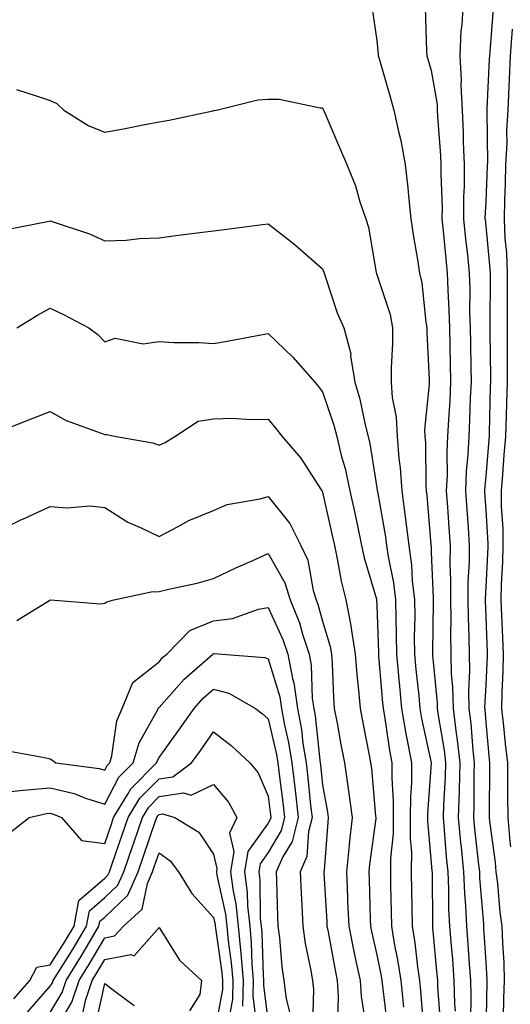
# Model space of a CAD drawing. Units: inches. Extents: x 944723 to 947363, y 7305818 to 7308458.
# Drawn here: x 945562 to 945653, y 7307848 to 7308029 of the extents above; entities that cross this region are included whole.
import ezdxf

# ---------------------------------------------------------------- set-up
doc = ezdxf.new("R2010")
doc.units = ezdxf.units.IN
doc.header["$MEASUREMENT"] = 0
doc.layers.add('Contour_94477305', color=7, linetype='Continuous', true_color=0xd758fe)

msp = doc.modelspace()

# ---------------------------------------------------------------- linework, layer by layer
at = {"layer": 'Contour_94477305'}
for points in [[(945627.11, 7308030.98, 3245), (945628.05, 7308024.71, 3245), (945628.28, 7308022.15, 3245), (945628.3, 7308021.92, 3245), (945628.4, 7308021.57, 3245), (945630.46, 7308014.33, 3245), (945631.17, 7308011.92, 3245), (945632, 7308007.97, 3245), (945632.42, 7308006.3, 3245), (945633.24, 7308001.92, 3245), (945633.73, 7307997.6, 3245), (945633.84, 7307996.13, 3245), (945634.29, 7307991.92, 3245), (945634.77, 7307988.64, 3245), (945635.5, 7307984.47, 3245), (945635.89, 7307981.92, 3245), (945636.31, 7307980.18, 3245), (945637.04, 7307972.93, 3245), (945637.24, 7307971.92, 3245), (945637.24, 7307971.11, 3245), (945637.64, 7307962.33, 3245), (945637.64, 7307961.92, 3245), (945637.66, 7307961.53, 3245), (945636.82, 7307953.15, 3245), (945636.88, 7307951.92, 3245), (945636.97, 7307950.84, 3245), (945637.03, 7307942.94, 3245), (945637.1, 7307941.92, 3245), (945637.22, 7307941.09, 3245), (945637.97, 7307932, 3245), (945637.98, 7307931.92, 3245), (945637.99, 7307931.86, 3245), (945638.05, 7307930.69, 3245), (945638.41, 7307922.28, 3245), (945638.41, 7307921.56, 3245), (945638.26, 7307912.13, 3245), (945638.26, 7307911.92, 3245), (945638.26, 7307911.71, 3245), (945639.11, 7307902.98, 3245), (945639.14, 7307901.92, 3245), (945639.3, 7307900.67, 3245), (945640.39, 7307894.26, 3245), (945640.67, 7307891.92, 3245), (945640.59, 7307889.38, 3245), (945640.28, 7307884.15, 3245), (945640.2, 7307881.92, 3245), (945640.42, 7307879.55, 3245), (945640.8, 7307874.67, 3245), (945641.08, 7307871.92, 3245), (945641.21, 7307868.76, 3245), (945641.23, 7307865.1, 3245), (945641.38, 7307861.92, 3245), (945641.67, 7307858.3, 3245), (945641.91, 7307855.78, 3245), (945642.2, 7307851.92, 3245), (945642.33, 7307847.64, 3245), (945642.42, 7307846.3, 3245)], [(945643.87, 7308031.92, 3247), (945643.64, 7308027.51, 3247), (945643.5, 7308026.47, 3247), (945643.29, 7308021.92, 3247), (945643.56, 7308017.43, 3247), (945643.5, 7308016.47, 3247), (945643.71, 7308011.92, 3247), (945643.9, 7308007.77, 3247), (945643.92, 7308006.05, 3247), (945644.09, 7308001.92, 3247), (945644.08, 7307997.95, 3247), (945643.98, 7307995.99, 3247), (945643.96, 7307991.92, 3247), (945644.34, 7307988.21, 3247), (945644.67, 7307985.3, 3247), (945645.02, 7307981.92, 3247), (945645.1, 7307978.97, 3247), (945645.08, 7307974.89, 3247), (945645.16, 7307971.92, 3247), (945645.22, 7307969.09, 3247), (945645.28, 7307964.69, 3247), (945645.34, 7307961.92, 3247), (945645.21, 7307959.08, 3247), (945645.07, 7307954.9, 3247), (945644.92, 7307951.92, 3247), (945644.77, 7307948.64, 3247), (945644.46, 7307945.51, 3247), (945644.3, 7307941.92, 3247), (945644.55, 7307938.42, 3247), (945644.79, 7307935.18, 3247), (945645.01, 7307931.92, 3247), (945644.99, 7307928.86, 3247), (945644.77, 7307925.2, 3247), (945644.75, 7307921.92, 3247), (945644.79, 7307918.66, 3247), (945644.94, 7307915.03, 3247), (945644.99, 7307911.92, 3247), (945645.07, 7307908.94, 3247), (945644.88, 7307905.09, 3247), (945644.94, 7307901.92, 3247), (945645.31, 7307899.18, 3247), (945645.68, 7307894.29, 3247), (945645.95, 7307891.92, 3247), (945645.88, 7307889.75, 3247), (945645.84, 7307884.13, 3247), (945645.77, 7307881.92, 3247), (945645.97, 7307879.84, 3247), (945646.74, 7307873.23, 3247), (945646.87, 7307871.92, 3247), (945646.92, 7307870.79, 3247), (945647.61, 7307862.36, 3247), (945647.63, 7307861.92, 3247), (945647.66, 7307861.53, 3247), (945648.05, 7307855.29, 3247), (945648.26, 7307852.13, 3247), (945648.26, 7307851.71, 3247), (945648.07, 7307841.94, 3247)], [(945636.89, 7308030.76, 3246), (945637.18, 7308022.79, 3246), (945637.23, 7308021.92, 3246), (945637.42, 7308021.29, 3246), (945638.05, 7308019.18, 3246), (945639.1, 7308012.97, 3246), (945639.15, 7308011.92, 3246), (945639.2, 7308010.77, 3246), (945639.72, 7308003.59, 3246), (945639.79, 7308001.92, 3246), (945639.78, 7308000.19, 3246), (945640.02, 7307993.89, 3246), (945640.01, 7307991.92, 3246), (945640.24, 7307989.73, 3246), (945640.71, 7307984.58, 3246), (945640.99, 7307981.92, 3246), (945641.07, 7307978.9, 3246), (945641.28, 7307975.15, 3246), (945641.36, 7307971.92, 3246), (945641.43, 7307968.54, 3246), (945641.51, 7307965.38, 3246), (945641.59, 7307961.92, 3246), (945641.42, 7307958.55, 3246), (945641.19, 7307955.06, 3246), (945641.04, 7307951.92, 3246), (945640.9, 7307949.07, 3246), (945640.93, 7307944.8, 3246), (945640.8, 7307941.92, 3246), (945641.02, 7307938.95, 3246), (945641.27, 7307935.14, 3246), (945641.51, 7307931.92, 3246), (945641.48, 7307928.49, 3246), (945641.6, 7307925.47, 3246), (945641.58, 7307921.92, 3246), (945641.62, 7307918.35, 3246), (945641.58, 7307915.45, 3246), (945641.62, 7307911.92, 3246), (945641.72, 7307908.25, 3246), (945641.96, 7307905.83, 3246), (945642.04, 7307901.92, 3246), (945642.64, 7307897.33, 3246), (945642.76, 7307896.63, 3246), (945643.31, 7307891.92, 3246), (945643.16, 7307887.03, 3246), (945643.15, 7307886.82, 3246), (945642.98, 7307881.92, 3246), (945643.43, 7307877.3, 3246), (945643.53, 7307876.44, 3246), (945643.98, 7307871.92, 3246), (945644.14, 7307868.01, 3246), (945644.33, 7307865.64, 3246), (945644.51, 7307861.92, 3246), (945644.77, 7307858.64, 3246), (945644.99, 7307854.98, 3246), (945645.23, 7307851.92, 3246), (945645.31, 7307849.18, 3246), (945645.23, 7307844.74, 3246)], [(945649.39, 7308030.58, 3248), (945648.77, 7308022.64, 3248), (945648.71, 7308021.92, 3248), (945648.69, 7308021.28, 3248), (945648.25, 7308012.12, 3248), (945648.24, 7308011.92, 3248), (945648.23, 7308011.74, 3248), (945648.34, 7308002.21, 3248), (945648.32, 7308001.92, 3248), (945648.32, 7308001.65, 3248), (945648.05, 7307995.04, 3248), (945647.9, 7307992.07, 3248), (945647.9, 7307991.92, 3248), (945647.91, 7307991.78, 3248), (945648.05, 7307990.63, 3248), (945648.81, 7307982.68, 3248), (945648.84, 7307981.92, 3248), (945648.84, 7307981.13, 3248), (945648.81, 7307972.68, 3248), (945648.81, 7307971.16, 3248), (945648.91, 7307962.78, 3248), (945648.9, 7307961.92, 3248), (945648.87, 7307961.1, 3248), (945648.67, 7307952.54, 3248), (945648.65, 7307951.92, 3248), (945648.6, 7307951.37, 3248), (945648.05, 7307944.58, 3248), (945647.82, 7307942.15, 3248), (945647.8, 7307941.92, 3248), (945647.82, 7307941.69, 3248), (945648.05, 7307938.47, 3248), (945648.42, 7307932.29, 3248), (945648.43, 7307931.92, 3248), (945648.41, 7307931.56, 3248), (945648.05, 7307924.27, 3248), (945647.92, 7307922.05, 3248), (945647.91, 7307921.92, 3248), (945647.92, 7307921.79, 3248), (945648.05, 7307918.79, 3248), (945648.3, 7307912.17, 3248), (945648.32, 7307911.92, 3248), (945648.31, 7307911.66, 3248), (945648.05, 7307906.2, 3248), (945647.84, 7307902.13, 3248), (945647.85, 7307901.92, 3248), (945647.87, 7307901.74, 3248), (945648.05, 7307899.44, 3248), (945648.66, 7307892.53, 3248), (945648.73, 7307891.92, 3248), (945648.73, 7307891.24, 3248), (945648.67, 7307882.54, 3248), (945648.67, 7307881.92, 3248), (945648.73, 7307881.24, 3248), (945649.75, 7307873.62, 3248), (945649.9, 7307871.92, 3248), (945650.18, 7307869.79, 3248), (945650.65, 7307864.52, 3248), (945651.03, 7307861.92, 3248), (945651.1, 7307858.87, 3248), (945651.34, 7307855.21, 3248), (945651.41, 7307851.92, 3248), (945651.33, 7307848.64, 3248), (945651.26, 7307845.13, 3248)], [(945652.93, 7308026.8, 3249), (945652.54, 7308021.92, 3249), (945652.37, 7308017.6, 3249), (945652.3, 7308016.17, 3249), (945652.12, 7308011.92, 3249), (945651.88, 7308008.09, 3249), (945651.91, 7308005.78, 3249), (945651.69, 7308001.92, 3249), (945651.61, 7307998.36, 3249), (945651.5, 7307995.37, 3249), (945651.42, 7307991.92, 3249), (945651.58, 7307988.39, 3249), (945651.84, 7307985.71, 3249), (945652, 7307981.92, 3249), (945652.01, 7307977.96, 3249), (945652, 7307975.87, 3249), (945652.01, 7307971.92, 3249), (945651.99, 7307967.98, 3249), (945652.01, 7307965.88, 3249), (945651.98, 7307961.92, 3249), (945651.84, 7307958.13, 3249), (945651.78, 7307955.65, 3249), (945651.65, 7307951.92, 3249), (945651.39, 7307948.58, 3249), (945651.1, 7307944.97, 3249), (945650.86, 7307941.92, 3249), (945650.91, 7307939.06, 3249), (945651.16, 7307935.03, 3249), (945651.19, 7307931.92, 3249), (945651.11, 7307928.86, 3249), (945650.9, 7307924.77, 3249), (945650.82, 7307921.92, 3249), (945650.96, 7307919.01, 3249), (945651.12, 7307914.99, 3249), (945651.27, 7307911.92, 3249), (945651.19, 7307908.78, 3249), (945651.01, 7307904.88, 3249), (945650.93, 7307901.92, 3249), (945651.3, 7307898.67, 3249), (945651.59, 7307895.46, 3249), (945652.02, 7307891.92, 3249), (945652.06, 7307887.91, 3249), (945652.04, 7307885.91, 3249), (945652.09, 7307881.92, 3249), (945652.49, 7307877.48, 3249), (945652.62, 7307876.49, 3249)], [(945561.82, 7308015.69, 3244), (945565.44, 7308014.53, 3244), (945568.05, 7308013.67, 3244), (945569.24, 7308013.11, 3244), (945570.53, 7308011.92, 3244), (945575.13, 7308009, 3244), (945578.05, 7308007.89, 3244), (945581.48, 7308008.49, 3244), (945585.41, 7308009.28, 3244), (945588.05, 7308009.77, 3244), (945589.9, 7308010.07, 3244), (945597.92, 7308011.79, 3244), (945598.05, 7308011.82, 3244), (945598.14, 7308011.83, 3244), (945598.58, 7308011.92, 3244), (945606.18, 7308013.79, 3244), (945608.05, 7308013.95, 3244), (945610.08, 7308013.95, 3244), (945617.62, 7308012.35, 3244), (945618.05, 7308012.35, 3244), (945618.17, 7308012.04, 3244), (945618.22, 7308011.92, 3244), (945618.34, 7308011.63, 3244), (945621.16, 7308005.03, 3244), (945622.53, 7308001.92, 3244), (945624.13, 7307998, 3244), (945624.93, 7307995.04, 3244), (945625.99, 7307991.92, 3244), (945626.52, 7307990.39, 3244), (945627.93, 7307982.04, 3244), (945627.96, 7307981.92, 3244), (945627.99, 7307981.86, 3244), (945628.05, 7307981.72, 3244), (945630.46, 7307974.33, 3244), (945630.93, 7307971.92, 3244), (945630.92, 7307969.05, 3244), (945630.69, 7307964.56, 3244), (945630.68, 7307961.92, 3244), (945630.85, 7307959.12, 3244), (945631.59, 7307955.46, 3244), (945631.76, 7307951.92, 3244), (945632.08, 7307947.89, 3244), (945632.32, 7307946.19, 3244), (945632.61, 7307941.92, 3244), (945633.27, 7307937.14, 3244), (945633.31, 7307936.66, 3244), (945633.91, 7307931.92, 3244), (945634.42, 7307928.29, 3244), (945634.55, 7307925.42, 3244), (945634.96, 7307921.92, 3244), (945634.99, 7307918.86, 3244), (945634.92, 7307915.05, 3244), (945634.94, 7307911.92, 3244), (945635.22, 7307909.09, 3244), (945635.73, 7307904.24, 3244), (945635.95, 7307901.92, 3244), (945636.25, 7307900.12, 3244), (945638, 7307891.97, 3244), (945638.01, 7307891.92, 3244), (945638.01, 7307891.88, 3244), (945637.34, 7307882.63, 3244), (945637.34, 7307881.92, 3244), (945637.33, 7307881.2, 3244), (945638.05, 7307873.55, 3244), (945638.17, 7307872.04, 3244), (945638.18, 7307871.92, 3244), (945638.19, 7307871.78, 3244), (945638.25, 7307862.12, 3244), (945638.26, 7307861.92, 3244), (945638.27, 7307861.7, 3244), (945639.09, 7307852.96, 3244), (945639.17, 7307851.92, 3244), (945639.2, 7307850.77, 3244), (945639.73, 7307843.6, 3244)], [(945560, 7307989.97, 3243), (945567.55, 7307991.42, 3243), (945568.05, 7307991.59, 3243), (945568.6, 7307991.37, 3243), (945575.28, 7307989.15, 3243), (945578.05, 7307987.89, 3243), (945581.97, 7307988, 3243), (945584.43, 7307988.3, 3243), (945588.05, 7307988.43, 3243), (945591.13, 7307988.84, 3243), (945595.55, 7307989.42, 3243), (945598.05, 7307989.75, 3243), (945599.97, 7307990, 3243), (945607.04, 7307990.91, 3243), (945608.05, 7307991.04, 3243), (945612.16, 7307987.81, 3243), (945613.17, 7307987.04, 3243), (945618.05, 7307982.73, 3243), (945618.29, 7307982.16, 3243), (945618.36, 7307981.92, 3243), (945618.55, 7307981.42, 3243), (945620.77, 7307974.64, 3243), (945621.97, 7307971.92, 3243), (945623.24, 7307967.11, 3243), (945623.22, 7307966.75, 3243), (945623.97, 7307961.92, 3243), (945624.9, 7307958.77, 3243), (945625.9, 7307954.07, 3243), (945626.46, 7307951.92, 3243), (945626.77, 7307950.64, 3243), (945628.05, 7307942.51, 3243), (945628.12, 7307941.99, 3243), (945628.13, 7307941.92, 3243), (945628.14, 7307941.83, 3243), (945629.63, 7307933.5, 3243), (945629.83, 7307931.92, 3243), (945630.12, 7307929.85, 3243), (945631.13, 7307925, 3243), (945631.49, 7307921.92, 3243), (945631.52, 7307918.45, 3243), (945631.61, 7307915.48, 3243), (945631.64, 7307911.92, 3243), (945632.01, 7307907.96, 3243), (945632.18, 7307906.05, 3243), (945632.58, 7307901.92, 3243), (945633.39, 7307897.26, 3243), (945633.58, 7307896.39, 3243), (945634.41, 7307891.92, 3243), (945634.39, 7307888.26, 3243), (945634.2, 7307885.77, 3243), (945634.19, 7307881.92, 3243), (945634.16, 7307878.03, 3243), (945634.4, 7307875.57, 3243), (945634.37, 7307871.92, 3243), (945634.43, 7307868.3, 3243), (945634.46, 7307865.51, 3243), (945634.51, 7307861.92, 3243), (945635.01, 7307858.88, 3243), (945635.49, 7307854.48, 3243), (945635.88, 7307851.92, 3243), (945636.09, 7307849.96, 3243), (945636.64, 7307843.33, 3243)], [(945561.88, 7307971.92, 3242), (945565.73, 7307974.24, 3242), (945568.05, 7307975.5, 3242), (945570.45, 7307974.32, 3242), (945575.16, 7307971.92, 3242), (945576.8, 7307970.67, 3242), (945578.05, 7307969.3, 3242), (945580, 7307969.97, 3242), (945585.1, 7307968.97, 3242), (945588.05, 7307969.4, 3242), (945590.74, 7307969.23, 3242), (945595.34, 7307969.21, 3242), (945598.05, 7307969.02, 3242), (945600.53, 7307969.44, 3242), (945606.72, 7307970.59, 3242), (945608.05, 7307970.83, 3242), (945612.61, 7307966.48, 3242), (945616.63, 7307961.92, 3242), (945617.28, 7307961.15, 3242), (945618.05, 7307960.14, 3242), (945620.14, 7307954.01, 3242), (945620.68, 7307951.92, 3242), (945621.51, 7307948.46, 3242), (945622.2, 7307946.07, 3242), (945623.07, 7307941.92, 3242), (945623.97, 7307937.84, 3242), (945624.46, 7307935.51, 3242), (945625.24, 7307931.92, 3242), (945625.74, 7307929.61, 3242), (945627.97, 7307922, 3242), (945627.99, 7307921.92, 3242), (945628, 7307921.87, 3242), (945628.05, 7307920.9, 3242), (945628.33, 7307912.2, 3242), (945628.33, 7307911.92, 3242), (945628.36, 7307911.61, 3242), (945629.11, 7307902.98, 3242), (945629.22, 7307901.92, 3242), (945629.47, 7307900.5, 3242), (945630.36, 7307894.23, 3242), (945630.79, 7307891.92, 3242), (945630.78, 7307889.19, 3242), (945631.06, 7307884.93, 3242), (945631.05, 7307881.92, 3242), (945631.03, 7307878.94, 3242), (945630.54, 7307874.41, 3242), (945630.52, 7307871.92, 3242), (945630.57, 7307869.4, 3242), (945630.68, 7307864.55, 3242), (945630.73, 7307861.92, 3242), (945631.24, 7307858.73, 3242), (945631.86, 7307855.73, 3242), (945632.42, 7307851.92, 3242), (945632.93, 7307847.04, 3242)], [(945559.15, 7307953.02, 3241), (945564.71, 7307955.26, 3241), (945568.05, 7307956.55, 3241), (945570.99, 7307954.86, 3241), (945577.43, 7307952.54, 3241), (945578.05, 7307952.27, 3241), (945578.45, 7307952.32, 3241), (945580.15, 7307951.92, 3241), (945586.9, 7307950.77, 3241), (945588.05, 7307950.36, 3241), (945589.14, 7307950.83, 3241), (945590.95, 7307951.92, 3241), (945595.24, 7307954.73, 3241), (945598.05, 7307955.2, 3241), (945601.44, 7307955.31, 3241), (945604.95, 7307955.02, 3241), (945608.05, 7307955.13, 3241), (945609.51, 7307953.38, 3241), (945610.66, 7307951.92, 3241), (945614.05, 7307947.92, 3241), (945617.67, 7307942.3, 3241), (945617.93, 7307941.92, 3241), (945617.98, 7307941.85, 3241), (945618.05, 7307941.68, 3241), (945619.85, 7307933.72, 3241), (945620.24, 7307931.92, 3241), (945620.84, 7307929.13, 3241), (945621.48, 7307925.35, 3241), (945622.32, 7307921.92, 3241), (945623.29, 7307917.16, 3241), (945623.31, 7307916.66, 3241), (945624.07, 7307911.92, 3241), (945624.34, 7307908.21, 3241), (945624.69, 7307905.28, 3241), (945624.96, 7307901.92, 3241), (945625.45, 7307899.32, 3241), (945626.62, 7307893.35, 3241), (945626.9, 7307891.92, 3241), (945627.04, 7307890.91, 3241), (945627.82, 7307882.15, 3241), (945627.84, 7307881.92, 3241), (945627.83, 7307881.7, 3241), (945626.71, 7307873.26, 3241), (945626.58, 7307871.92, 3241), (945626.63, 7307870.5, 3241), (945626.82, 7307863.15, 3241), (945626.87, 7307861.92, 3241), (945627.06, 7307860.93, 3241), (945628.05, 7307856.66, 3241), (945628.85, 7307852.72, 3241), (945628.97, 7307851.92, 3241), (945629.08, 7307850.89, 3241), (945629.92, 7307843.8, 3241)], [(945558.05, 7307934.36, 3240), (945562.77, 7307936.64, 3240), (945563.15, 7307936.82, 3240), (945568.05, 7307939.08, 3240), (945571.15, 7307938.82, 3240), (945575.33, 7307939.2, 3240), (945578.05, 7307938.87, 3240), (945582.28, 7307936.15, 3240), (945584.87, 7307935.1, 3240), (945588.05, 7307933.57, 3240), (945591.44, 7307935.31, 3240), (945593.5, 7307936.47, 3240), (945598.05, 7307938.35, 3240), (945600.57, 7307939.4, 3240), (945606.6, 7307940.47, 3240), (945608.05, 7307940.9, 3240), (945612.07, 7307935.94, 3240), (945614.07, 7307931.92, 3240), (945615.34, 7307929.21, 3240), (945616.33, 7307923.64, 3240), (945616.87, 7307921.92, 3240), (945617.21, 7307921.08, 3240), (945618.05, 7307917.96, 3240), (945619.48, 7307913.35, 3240), (945619.7, 7307911.92, 3240), (945619.83, 7307910.14, 3240), (945620.06, 7307903.93, 3240), (945620.23, 7307901.92, 3240), (945620.73, 7307899.24, 3240), (945621.44, 7307895.31, 3240), (945622.08, 7307891.92, 3240), (945622.76, 7307887.21, 3240), (945622.85, 7307886.72, 3240), (945623.48, 7307881.92, 3240), (945622.95, 7307877.02, 3240), (945622.94, 7307876.81, 3240), (945622.44, 7307871.92, 3240), (945622.64, 7307867.33, 3240), (945622.68, 7307866.55, 3240), (945622.87, 7307861.92, 3240), (945623.73, 7307857.6, 3240), (945624.14, 7307855.83, 3240), (945624.97, 7307851.92, 3240), (945625.15, 7307849.02, 3240), (945625.96, 7307844.01, 3240)], [(945561.88, 7307918.09, 3239), (945568, 7307921.87, 3239), (945568.07, 7307921.9, 3239), (945577.3, 7307921.17, 3239), (945578.05, 7307921.28, 3239), (945578.46, 7307921.51, 3239), (945579.73, 7307921.92, 3239), (945586.57, 7307923.4, 3239), (945588.05, 7307923.41, 3239), (945590.05, 7307923.92, 3239), (945595.03, 7307924.94, 3239), (945598.05, 7307925.82, 3239), (945602.16, 7307927.81, 3239), (945605.29, 7307929.16, 3239), (945608.05, 7307930.4, 3239), (945611.14, 7307925.01, 3239), (945612.1, 7307921.92, 3239), (945613.81, 7307917.68, 3239), (945614.38, 7307915.59, 3239), (945615.6, 7307911.92, 3239), (945616, 7307909.87, 3239), (945616.17, 7307903.8, 3239), (945616.45, 7307901.92, 3239), (945616.69, 7307900.56, 3239), (945617.54, 7307892.43, 3239), (945617.63, 7307891.92, 3239), (945617.67, 7307891.54, 3239), (945618.05, 7307887.9, 3239), (945618.99, 7307882.86, 3239), (945619.11, 7307881.92, 3239), (945619.01, 7307880.96, 3239), (945618.34, 7307872.21, 3239), (945618.31, 7307871.92, 3239), (945618.32, 7307871.65, 3239), (945618.84, 7307862.71, 3239), (945618.87, 7307861.92, 3239), (945619.08, 7307860.89, 3239), (945620.3, 7307854.17, 3239), (945620.77, 7307851.92, 3239), (945620.95, 7307849.02, 3239), (945620.82, 7307844.69, 3239)], [(945560.28, 7307894.15, 3238), (945567.02, 7307892.95, 3238), (945568.05, 7307892.69, 3238), (945568.51, 7307892.38, 3238), (945569.08, 7307891.92, 3238), (945577.03, 7307890.9, 3238), (945578.05, 7307890.58, 3238), (945578.51, 7307891.46, 3238), (945578.97, 7307891.92, 3238), (945579.35, 7307893.22, 3238), (945580.28, 7307899.69, 3238), (945581.28, 7307901.92, 3238), (945583.24, 7307906.73, 3238), (945588.05, 7307910.53, 3238), (945588.69, 7307911.28, 3238), (945589.45, 7307911.92, 3238), (945593.71, 7307916.26, 3238), (945598.05, 7307918.07, 3238), (945601.5, 7307918.47, 3238), (945606.33, 7307920.2, 3238), (945608.05, 7307920.51, 3238), (945610.76, 7307914.63, 3238), (945611.67, 7307911.92, 3238), (945612.55, 7307907.42, 3238), (945612.79, 7307906.66, 3238), (945613.49, 7307901.92, 3238), (945614.19, 7307898.06, 3238), (945614.46, 7307895.51, 3238), (945615.03, 7307891.92, 3238), (945615.35, 7307889.22, 3238), (945615.88, 7307884.09, 3238), (945616.14, 7307881.92, 3238), (945615.47, 7307879.34, 3238), (945615.21, 7307874.76, 3238), (945613.95, 7307871.92, 3238), (945614.11, 7307867.98, 3238), (945614.26, 7307865.71, 3238), (945614.43, 7307861.92, 3238), (945614.87, 7307858.74, 3238), (945615.87, 7307854.1, 3238), (945616.21, 7307851.92, 3238), (945616.43, 7307850.3, 3238), (945616.23, 7307843.74, 3238)], [(945558.05, 7307886.39, 3237), (945563.04, 7307886.93, 3237), (945563.06, 7307886.93, 3237), (945568.05, 7307887.35, 3237), (945572.43, 7307886.3, 3237), (945574.53, 7307885.44, 3237), (945578.05, 7307884.32, 3237), (945580.66, 7307889.31, 3237), (945583.27, 7307891.92, 3237), (945584.36, 7307895.61, 3237), (945587.77, 7307901.64, 3237), (945587.89, 7307901.92, 3237), (945587.93, 7307902.04, 3237), (945588.05, 7307902.13, 3237), (945592.64, 7307907.33, 3237), (945597.92, 7307911.92, 3237), (945597.98, 7307911.99, 3237), (945598.05, 7307912.01, 3237), (945598.15, 7307912.02, 3237), (945599.63, 7307911.92, 3237), (945607.44, 7307911.31, 3237), (945608.05, 7307911.05, 3237), (945610.21, 7307904.08, 3237), (945610.53, 7307901.92, 3237), (945611.08, 7307898.89, 3237), (945611.84, 7307895.71, 3237), (945612.44, 7307891.92, 3237), (945613.03, 7307886.94, 3237), (945613.03, 7307886.9, 3237), (945613.61, 7307881.92, 3237), (945612.47, 7307877.5, 3237), (945610.77, 7307874.64, 3237), (945609.56, 7307871.92, 3237), (945609.63, 7307870.34, 3237), (945609.8, 7307863.67, 3237), (945609.88, 7307861.92, 3237), (945610.16, 7307859.81, 3237), (945610.56, 7307854.43, 3237), (945610.96, 7307851.92, 3237), (945611.41, 7307848.56, 3237), (945612.08, 7307845.95, 3237)], [(945560.75, 7307879.22, 3236), (945564.16, 7307881.92, 3236), (945567.36, 7307882.61, 3236), (945568.05, 7307882.67, 3236), (945568.66, 7307882.53, 3236), (945570.11, 7307881.92, 3236), (945573.81, 7307877.68, 3236), (945578.05, 7307877.15, 3236), (945579.27, 7307880.7, 3236), (945579.68, 7307881.92, 3236), (945582.29, 7307886.16, 3236), (945582.82, 7307887.15, 3236), (945587.58, 7307891.92, 3236), (945587.69, 7307892.28, 3236), (945588.05, 7307892.92, 3236), (945591.81, 7307898.16, 3236), (945594.48, 7307901.92, 3236), (945596.16, 7307903.81, 3236), (945598.05, 7307905.47, 3236), (945600.87, 7307904.74, 3236), (945605.74, 7307901.92, 3236), (945607.06, 7307900.93, 3236), (945608.05, 7307900.02, 3236), (945609.6, 7307893.47, 3236), (945609.86, 7307891.92, 3236), (945610.09, 7307889.88, 3236), (945610.76, 7307884.63, 3236), (945611.08, 7307881.92, 3236), (945610.46, 7307879.51, 3236), (945608.05, 7307875.46, 3236), (945606.59, 7307873.38, 3236), (945606.35, 7307871.92, 3236), (945606.55, 7307870.42, 3236), (945606.63, 7307863.34, 3236), (945606.79, 7307861.92, 3236), (945606.9, 7307860.77, 3236), (945607.13, 7307852.84, 3236), (945607.21, 7307851.92, 3236), (945607.19, 7307851.06, 3236), (945608.05, 7307844.14, 3236)], [(945561.38, 7307848.59, 3235), (945564.29, 7307851.92, 3235), (945565.57, 7307854.4, 3235), (945568.05, 7307854.79, 3235), (945570.81, 7307859.16, 3235), (945572.45, 7307861.92, 3235), (945573.32, 7307866.65, 3235), (945578.05, 7307870.77, 3235), (945578.65, 7307871.32, 3235), (945578.91, 7307871.92, 3235), (945579.35, 7307873.22, 3235), (945581.24, 7307878.73, 3235), (945582.33, 7307881.92, 3235), (945584.51, 7307885.46, 3235), (945588.05, 7307889, 3235), (945590.58, 7307889.39, 3235), (945594, 7307891.92, 3235), (945595.69, 7307894.28, 3235), (945598.05, 7307897.63, 3235), (945601.29, 7307895.16, 3235), (945604.71, 7307891.92, 3235), (945606.21, 7307890.08, 3235), (945608.05, 7307885.85, 3235), (945608.5, 7307882.37, 3235), (945608.55, 7307881.92, 3235), (945608.45, 7307881.52, 3235), (945608.05, 7307880.86, 3235), (945604.35, 7307875.62, 3235), (945603.75, 7307871.92, 3235), (945604.25, 7307868.12, 3235), (945604.28, 7307865.69, 3235), (945604.68, 7307861.92, 3235), (945604.97, 7307858.84, 3235), (945605.09, 7307854.88, 3235), (945605.34, 7307851.92, 3235), (945605.27, 7307849.14, 3235), (945605.89, 7307844.08, 3235)], [(945563.84, 7307846.13, 3234), (945568.05, 7307850.88, 3234), (945568.44, 7307851.53, 3234), (945568.57, 7307851.92, 3234), (945569.44, 7307853.31, 3234), (945572.24, 7307857.73, 3234), (945574.72, 7307861.92, 3234), (945575.24, 7307864.73, 3234), (945578.05, 7307867.18, 3234), (945580.48, 7307869.49, 3234), (945581.56, 7307871.92, 3234), (945583.22, 7307876.75, 3234), (945583.38, 7307877.25, 3234), (945584.97, 7307881.92, 3234), (945586.15, 7307883.82, 3234), (945588.05, 7307885.73, 3234), (945592.54, 7307886.41, 3234), (945593.96, 7307886.01, 3234), (945598.05, 7307887.94, 3234), (945600.82, 7307884.69, 3234), (945602.3, 7307881.92, 3234), (945600.98, 7307878.99, 3234), (945601.76, 7307875.63, 3234), (945601.16, 7307871.92, 3234), (945601.62, 7307868.35, 3234), (945602.14, 7307866.01, 3234), (945602.58, 7307861.92, 3234), (945603.04, 7307856.93, 3234), (945603.04, 7307856.91, 3234), (945603.46, 7307851.92, 3234), (945603.34, 7307847.21, 3234)], [(945568.05, 7307846.06, 3233), (945570.23, 7307849.74, 3233), (945570.96, 7307851.92, 3233), (945573.68, 7307856.29, 3233), (945575.43, 7307859.3, 3233), (945576.98, 7307861.92, 3233), (945577.14, 7307862.83, 3233), (945578.05, 7307863.61, 3233), (945582.32, 7307867.65, 3233), (945584.21, 7307871.92, 3233), (945585.19, 7307874.78, 3233), (945587.4, 7307881.27, 3233), (945587.62, 7307881.92, 3233), (945587.79, 7307882.18, 3233), (945588.05, 7307882.46, 3233), (945588.68, 7307882.55, 3233), (945590.91, 7307881.92, 3233), (945595.36, 7307879.23, 3233), (945598.05, 7307875.17, 3233), (945598.66, 7307872.53, 3233), (945598.56, 7307871.92, 3233), (945598.64, 7307871.33, 3233), (945600.24, 7307864.11, 3233), (945600.47, 7307861.92, 3233), (945600.73, 7307859.24, 3233), (945601.31, 7307855.18, 3233), (945601.59, 7307851.92, 3233), (945601.5, 7307848.47, 3233), (945600.81, 7307844.68, 3233)], [(945569.02, 7307842.89, 3232), (945572.01, 7307847.96, 3232), (945573.35, 7307851.92, 3232), (945575.16, 7307854.81, 3232), (945578.05, 7307859.8, 3232), (945579.82, 7307860.15, 3232), (945581.53, 7307861.92, 3232), (945584.94, 7307865.03, 3232), (945585.91, 7307869.78, 3232), (945586.86, 7307871.92, 3232), (945587.16, 7307872.81, 3232), (945588.05, 7307875.42, 3232), (945590.09, 7307873.96, 3232), (945591.63, 7307871.92, 3232), (945594.04, 7307867.91, 3232), (945598.05, 7307863.51, 3232), (945598.34, 7307862.21, 3232), (945598.37, 7307861.92, 3232), (945598.4, 7307861.57, 3232), (945599.57, 7307853.44, 3232), (945599.7, 7307851.92, 3232), (945599.66, 7307850.31, 3232), (945598.18, 7307842.05, 3232)], [(945574.03, 7307845.94, 3231), (945574.56, 7307848.43, 3231), (945575.75, 7307851.92, 3231), (945576.63, 7307853.34, 3231), (945578.05, 7307855.79, 3231), (945582.85, 7307856.72, 3231), (945583.48, 7307856.49, 3231), (945588.05, 7307861.66, 3231), (945591.8, 7307855.67, 3231), (945595.83, 7307851.92, 3231), (945595.51, 7307849.38, 3231), (945593.6, 7307846.37, 3231)], [(945576.37, 7307843.6, 3230), (945578.05, 7307851.41, 3230), (945580.15, 7307849.82, 3230), (945583.47, 7307847.34, 3230)]]:
    msp.add_polyline3d(points, dxfattribs=at)

doc.saveas('drawing.dxf')
